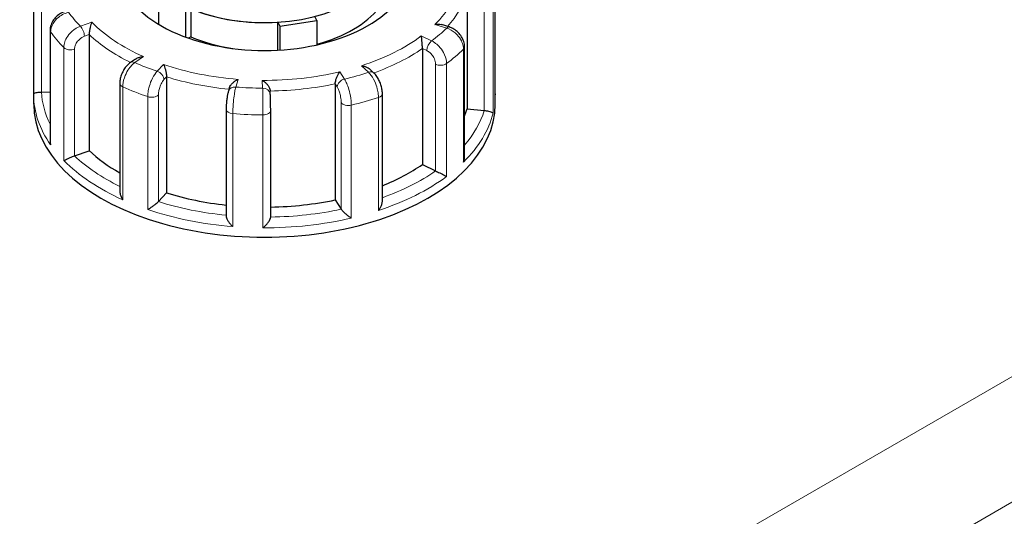
# Model space of a CAD drawing. Units: millimetres. Extents: x 0 to 13650, y 0 to 19305.
# Drawn here: x 8513 to 8769, y 6614 to 6743 of the extents above; entities that cross this region are included whole.
import ezdxf

# ---------------------------------------------------------------- set-up
doc = ezdxf.new("R2010")
doc.units = ezdxf.units.MM
doc.header["$LTSCALE"] = 65
doc.layers.add('Sichtbar (ISO)', color=7, linetype='Continuous', lineweight=25)
doc.layers.add('Tangential', color=7, linetype='Continuous', lineweight=9, true_color=0xbfbfbf)

msp = doc.modelspace()

# ---------------------------------------------------------------- linework, layer by layer
at = {"layer": 'Sichtbar (ISO)'}
for p, q in [((8516.62, 6723.83), (8516.62, 6753.21)), ((8636.62, 6723.39), (8636.62, 6752.77)), ((8549.04, 6749.32), (8549.04, 6741.98)), ((8629.33, 6750.15), (8629.33, 6719.94)), ((8556.11, 6745.23), (8556.11, 6738.6)), ((8557.45, 6746), (8557.45, 6738.65)), ((8590.25, 6742.94), (8589.76, 6743.99)), ((8580.1, 6742.5), (8580.59, 6741.45)), ((8580.1, 6735.23), (8580.1, 6742.5)), ((8580.59, 6741.45), (8590.25, 6742.94)), ((8580.59, 6741.45), (8580.59, 6735.25)), ((8590.25, 6742.94), (8590.25, 6736.59)), ((8624.61, 6741.24), (8622.66, 6741.85)), ((8520.88, 6740.39), (8520.88, 6711.6)), ((8531.05, 6739.26), (8531.05, 6709.04)), ((8557.45, 6738.65), (8556.88, 6738.33)), ((8628.66, 6707.48), (8628.66, 6736.06)), ((8617.68, 6735.64), (8617.68, 6705.43)), ((8543.06, 6732.87), (8541.79, 6731.99)), ((8551.17, 6728.27), (8551.17, 6698.06)), ((8605.08, 6729.26), (8604.11, 6730.18)), ((8539, 6726.56), (8539, 6698.44)), ((8595.04, 6726.44), (8595.04, 6696.23)), ((8516.62, 6721.15), (8516.62, 6723.6)), ((8518.68, 6724.3), (8520.88, 6724.33)), ((8567.52, 6725.42), (8567.26, 6724.55)), ((8578.15, 6723.78), (8578.11, 6724.63)), ((8607.29, 6695.89), (8607.29, 6723.88)), ((8636.62, 6721.15), (8636.62, 6723.6)), ((8566.66, 6719.82), (8566.66, 6692.04)), ((8578.24, 6691.74), (8578.24, 6719.5)), ((8629.33, 6719.94), (8633.73, 6719.49)), ((8527.25, 6707.69), (8531.05, 6709.04)), ((8617.68, 6705.43), (8621.11, 6703.78)), ((8549.05, 6695.79), (8551.17, 6698.06)), ((8595.04, 6696.23), (8596.57, 6693.81))]:
    msp.add_line(p, q, dxfattribs=at)
for centre, major_axis, start_param, end_param in [((8576.62, 6757.07), (-38, 0), 5.654462, 10.053502), ((8576.62, 6761.15), (32.5, 0), 3.141593, 6.283185), ((8576.62, 6753.81), (-32.5, 0), 2.003546, 2.725334), ((8576.62, 6761.15), (-32.5, 0), 0.939858, 1.678136), ((8576.62, 6753.81), (-32.5, 0), 0.939858, 1.315199), ((8518.62, 6725.45), (2, 0), 4.723031, 4.740279), ((8576.62, 6721.15), (-60, 0), 0, 3.141593), ((8576.62, 6725.23), (53.5, 0), 6.048785, 6.110991), ((8634.07, 6720.63), (2, 0), 4.540195, 4.557442), ((8526.2, 6708.68), (2, 0), 5.24663, 5.263877), ((8576.62, 6725.23), (53.5, 0), 3.693081, 3.93252), ((8576.62, 6725.23), (53.5, 0), 5.322832, 5.587393), ((8622.39, 6704.66), (2, 0), 4.016596, 4.033844), ((8576.62, 6725.23), (53.5, 0), 4.21668, 4.525097), ((8547.29, 6696.34), (2, 0), 5.770229, 5.787476), ((8576.62, 6725.23), (53.5, 0), 4.742622, 5.063794), ((8598.45, 6694.21), (-2, 0), 0.351405, 0.368652), ((8378.63, 1659.44), (-2900, -5022.95), 3.806006, 3.885465)]:
    msp.add_ellipse(centre, major_axis=major_axis, ratio=0.57735, start_param=start_param, end_param=end_param, dxfattribs=at)
for points, degree in [([(10348.63, 7401.86), (10286.1, 7253.13), (9716.61, 6924.33), (9673.64, 6448.76), (8964.96, 6129.67), (8555.45, 5803.17), (8347.94, 4770.25), (8100.03, 4627.12)], 4), ([(8636.62, 6723.83), (8636.62, 6723.75), (8636.62, 6723.67), (8636.62, 6723.6)], 3)]:
    msp.add_open_spline(points, degree=degree, dxfattribs=at)
for points, knots in [([(7993.96, 4688.35), (8020.01, 4703.39), (8045.05, 4723.52), (8096.3, 4776.51), (8120.81, 4809.04), (8177.85, 4897.31), (8209.36, 4959.28), (8303.74, 5170.07), (8360.59, 5338.84), (8477.8, 5640.77), (8532.03, 5761.62), (8645.23, 5934.11), (8693.53, 5992.1), (8811.12, 6105.41), (8878.28, 6154.8), (9029.47, 6255.08), (9113.95, 6304.76), (9270.42, 6411.77), (9337.3, 6464.6), (9467.29, 6599.94), (9516.19, 6670.05), (9630.91, 6835.6), (9687.32, 6917.55), (9852.18, 7079.72), (9908.43, 7128.73), (10028.05, 7230.95), (10087.62, 7280.69), (10136.5, 7327.79)], [0, 0, 0, 0, 11.051256, 11.051256, 23.376002, 23.376002, 42.68045, 42.68045, 85.619581, 85.619581, 124.809765, 124.809765, 150.018602, 150.018602, 179.203066, 179.203066, 212.577403, 212.577403, 243.748085, 243.748085, 277.132887, 277.132887, 320.327029, 320.327029, 341.644297, 341.644297, 365.308399, 365.308399, 365.308399, 365.308399]), ([(8525.29, 6745.39), (8524.82, 6745.29), (8524.37, 6745.13), (8523.52, 6744.71), (8523.12, 6744.45), (8522.39, 6743.84), (8522.07, 6743.49), (8521.52, 6742.71), (8521.29, 6742.28), (8520.97, 6741.37), (8520.88, 6740.88), (8520.88, 6740.39)], [0, 0, 0, 0, 0.0942742, 0.0942742, 0.1885483, 0.1885483, 0.2828225, 0.2828225, 0.3770966, 0.3770966, 0.4713708, 0.4713708, 0.4713708, 0.4713708]), ([(8531.74, 6742.49), (8531.74, 6742.49), (8531.74, 6742.49), (8531.66, 6742.31), (8531.59, 6742.11), (8531.44, 6741.68), (8531.38, 6741.44), (8531.26, 6740.94), (8531.2, 6740.67), (8531.12, 6740.18), (8531.09, 6739.97), (8531.06, 6739.58), (8531.05, 6739.41), (8531.05, 6739.26)], [-0.7717538, -0.7717538, -0.7717538, -0.7717538, -0.7708423, -0.7708423, -0.6793693, -0.6793693, -0.5928787, -0.5928787, -0.5067445, -0.5067445, -0.4420899, -0.4420899, -0.3854211, -0.3854211, -0.3854211, -0.3854211]), ([(8620.94, 6741.92), (8620.94, 6741.92), (8620.94, 6741.93), (8621.24, 6741.97), (8621.53, 6741.99), (8622.09, 6741.97), (8622.35, 6741.94), (8622.62, 6741.86), (8622.64, 6741.85), (8622.66, 6741.85)], [-0.7717538, -0.7717538, -0.7717538, -0.7717538, -0.7708423, -0.7708423, -0.6793693, -0.6793693, -0.5928787, -0.5928787, -0.5850017, -0.5850017, -0.5850017, -0.5850017]), ([(8628.66, 6736.06), (8628.66, 6736.54), (8628.58, 6737), (8628.3, 6737.89), (8628.1, 6738.32), (8627.6, 6739.11), (8627.31, 6739.47), (8626.65, 6740.12), (8626.28, 6740.41), (8625.49, 6740.9), (8625.06, 6741.1), (8624.62, 6741.24), (8624.61, 6741.24), (8624.61, 6741.24)], [0, 0, 0, 0, 0.0937535, 0.0937535, 0.1880277, 0.1880277, 0.2823019, 0.2823019, 0.376576, 0.376576, 0.4708502, 0.4708502, 0.4713708, 0.4713708, 0.4713708, 0.4713708]), ([(8617.68, 6735.64), (8617.68, 6735.79), (8617.68, 6735.96), (8617.67, 6736.35), (8617.66, 6736.57), (8617.62, 6737.06), (8617.6, 6737.34), (8617.55, 6737.85), (8617.53, 6738.09), (8617.47, 6738.53), (8617.43, 6738.73), (8617.4, 6738.91), (8617.4, 6738.91), (8617.4, 6738.91)], [-0.3854211, -0.3854211, -0.3854211, -0.3854211, -0.3287524, -0.3287524, -0.2640978, -0.2640978, -0.1779636, -0.1779636, -0.091473, -0.091473, 0, 0, 0.0009115, 0.0009115, 0.0009115, 0.0009115]), ([(8543.06, 6732.87), (8543.18, 6732.95), (8543.31, 6733.03), (8543.7, 6733.22), (8543.98, 6733.32), (8544.55, 6733.46), (8544.86, 6733.51), (8545.16, 6733.53), (8545.17, 6733.53), (8545.17, 6733.53)], [-0.2249784, -0.2249784, -0.2249784, -0.2249784, -0.1779636, -0.1779636, -0.091473, -0.091473, 0, 0, 0.0009115, 0.0009115, 0.0009115, 0.0009115]), ([(8541.79, 6731.99), (8541.44, 6731.75), (8541.13, 6731.46), (8540.57, 6730.84), (8540.31, 6730.5), (8539.87, 6729.79), (8539.68, 6729.41), (8539.36, 6728.62), (8539.23, 6728.22), (8539.05, 6727.4), (8539, 6726.98), (8539, 6726.56)], [0, 0, 0, 0, 0.0942742, 0.0942742, 0.1885483, 0.1885483, 0.2828225, 0.2828225, 0.3770966, 0.3770966, 0.4713708, 0.4713708, 0.4713708, 0.4713708]), ([(8550.38, 6731.49), (8550.38, 6731.48), (8550.38, 6731.48), (8550.47, 6731.31), (8550.55, 6731.11), (8550.71, 6730.68), (8550.78, 6730.45), (8550.92, 6729.95), (8550.99, 6729.68), (8551.09, 6729.19), (8551.12, 6728.98), (8551.16, 6728.59), (8551.17, 6728.42), (8551.17, 6728.27)], [-0.7717538, -0.7717538, -0.7717538, -0.7717538, -0.7708423, -0.7708423, -0.6793693, -0.6793693, -0.5928787, -0.5928787, -0.5067445, -0.5067445, -0.4420899, -0.4420899, -0.3854211, -0.3854211, -0.3854211, -0.3854211]), ([(8601.88, 6731.16), (8601.88, 6731.16), (8601.89, 6731.16), (8602.18, 6731.11), (8602.48, 6731.04), (8603.04, 6730.85), (8603.31, 6730.73), (8603.76, 6730.47), (8603.95, 6730.33), (8604.11, 6730.18)], [-0.7717538, -0.7717538, -0.7717538, -0.7717538, -0.7708423, -0.7708423, -0.6793693, -0.6793693, -0.5928787, -0.5928787, -0.5223266, -0.5223266, -0.5223266, -0.5223266]), ([(8595.04, 6726.44), (8595.04, 6726.59), (8595.05, 6726.76), (8595.11, 6727.14), (8595.16, 6727.35), (8595.3, 6727.83), (8595.4, 6728.09), (8595.61, 6728.58), (8595.72, 6728.8), (8595.96, 6729.22), (8596.08, 6729.41), (8596.21, 6729.57), (8596.21, 6729.57), (8596.21, 6729.57)], [-0.3854211, -0.3854211, -0.3854211, -0.3854211, -0.3287524, -0.3287524, -0.2640978, -0.2640978, -0.1779636, -0.1779636, -0.091473, -0.091473, 0, 0, 0.0009115, 0.0009115, 0.0009115, 0.0009115]), ([(8607.29, 6723.88), (8607.29, 6724.27), (8607.25, 6724.66), (8607.11, 6725.44), (8607.01, 6725.84), (8606.76, 6726.6), (8606.61, 6726.98), (8606.27, 6727.7), (8606.07, 6728.05), (8605.62, 6728.69), (8605.37, 6728.99), (8605.08, 6729.26)], [0, 0, 0, 0, 0.0942742, 0.0942742, 0.1885483, 0.1885483, 0.2828225, 0.2828225, 0.3770967, 0.3770967, 0.4713708, 0.4713708, 0.4713708, 0.4713708]), ([(8567.52, 6725.42), (8567.52, 6725.44), (8567.53, 6725.46), (8567.6, 6725.68), (8567.7, 6725.86), (8567.98, 6726.28), (8568.17, 6726.49), (8568.58, 6726.88), (8568.8, 6727.06), (8569.27, 6727.36), (8569.52, 6727.49), (8569.77, 6727.6), (8569.77, 6727.6), (8569.77, 6727.6)], [-0.3366054, -0.3366054, -0.3366054, -0.3366054, -0.3287524, -0.3287524, -0.2640978, -0.2640978, -0.1779636, -0.1779636, -0.091473, -0.091473, 0, 0, 0.0009115, 0.0009115, 0.0009115, 0.0009115]), ([(8576.06, 6727.34), (8576.06, 6727.34), (8576.06, 6727.34), (8576.28, 6727.21), (8576.5, 6727.06), (8576.91, 6726.72), (8577.11, 6726.53), (8577.48, 6726.11), (8577.65, 6725.87), (8577.89, 6725.44), (8577.98, 6725.24), (8578.08, 6724.9), (8578.1, 6724.76), (8578.11, 6724.63)], [-0.7717538, -0.7717538, -0.7717538, -0.7717538, -0.7708423, -0.7708423, -0.6793693, -0.6793693, -0.5928787, -0.5928787, -0.5067445, -0.5067445, -0.4420899, -0.4420899, -0.3934058, -0.3934058, -0.3934058, -0.3934058]), ([(8516.62, 6723.83), (8516.62, 6723.88), (8516.65, 6723.92), (8516.78, 6724.01), (8516.88, 6724.06), (8517.15, 6724.14), (8517.32, 6724.18), (8517.7, 6724.24), (8517.88, 6724.26), (8518.26, 6724.29), (8518.44, 6724.29), (8518.63, 6724.3), (8518.64, 6724.3), (8518.64, 6724.3)], [0.001639, 0.001639, 0.001639, 0.001639, 0.0889479, 0.0889479, 0.1737849, 0.1737849, 0.2614374, 0.2614374, 0.3270639, 0.3270639, 0.3839273, 0.3839273, 0.385535, 0.385535, 0.385535, 0.385535]), ([(8516.62, 6723.6), (8516.62, 6723.61), (8516.62, 6723.63), (8516.62, 6723.66), (8516.62, 6723.67), (8516.62, 6723.7), (8516.62, 6723.72), (8516.62, 6723.75), (8516.62, 6723.77), (8516.62, 6723.8), (8516.62, 6723.81), (8516.62, 6723.83)], [0.925024504, 0.925024504, 0.925024504, 0.925024504, 0.926284127, 0.926284127, 0.92754375, 0.92754375, 0.928803373, 0.928803373, 0.930062996, 0.930062996, 0.931322619, 0.931322619, 0.931322619, 0.931322619]), ([(8567.26, 6724.55), (8567.18, 6724.3), (8567.11, 6724.03), (8566.99, 6723.44), (8566.94, 6723.13), (8566.84, 6722.47), (8566.8, 6722.13), (8566.73, 6721.45), (8566.7, 6721.1), (8566.67, 6720.44), (8566.66, 6720.12), (8566.66, 6719.82)], [0, 0, 0, 0, 0.0942742, 0.0942742, 0.1885483, 0.1885483, 0.2828225, 0.2828225, 0.3770966, 0.3770966, 0.4713708, 0.4713708, 0.4713708, 0.4713708]), ([(8578.24, 6719.5), (8578.24, 6719.77), (8578.24, 6720.06), (8578.23, 6720.67), (8578.23, 6720.99), (8578.22, 6721.63), (8578.21, 6721.95), (8578.19, 6722.55), (8578.19, 6722.84), (8578.17, 6723.36), (8578.16, 6723.59), (8578.15, 6723.78)], [0, 0, 0, 0, 0.0942742, 0.0942742, 0.1885483, 0.1885483, 0.2828225, 0.2828225, 0.3770967, 0.3770967, 0.4713708, 0.4713708, 0.4713708, 0.4713708]), ([(8636.62, 6723.37), (8636.62, 6723.37), (8636.62, 6723.37), (8636.62, 6723.38), (8636.62, 6723.38), (8636.62, 6723.39)], [-0.000901586, -0.000901586, -0.000901586, -0.000901586, 0, 0, 0.000949513, 0.000949513, 0.000949513, 0.000949513]), ([(8633.76, 6719.49), (8633.95, 6719.47), (8634.13, 6719.45), (8634.52, 6719.39), (8634.71, 6719.36), (8635.12, 6719.27), (8635.31, 6719.21), (8635.64, 6719.1), (8635.76, 6719.05), (8635.96, 6718.94), (8636.02, 6718.89), (8636.05, 6718.84), (8636.05, 6718.84), (8636.05, 6718.84)], [0, 0, 0, 0, 0.0562527, 0.0562527, 0.1208313, 0.1208313, 0.2068288, 0.2068288, 0.2922034, 0.2922034, 0.3818588, 0.3818588, 0.3827517, 0.3827517, 0.3827517, 0.3827517]), ([(8520.88, 6711.6), (8520.88, 6711.55), (8520.89, 6711.5), (8520.9, 6711.15), (8520.95, 6710.85), (8521.03, 6710.56), (8521.03, 6710.56), (8521.03, 6710.56)], [0.2769178, 0.2769178, 0.2769178, 0.2769178, 0.2922034, 0.2922034, 0.3818588, 0.3818588, 0.3827517, 0.3827517, 0.3827517, 0.3827517]), ([(8524.46, 6706.47), (8524.46, 6706.47), (8524.46, 6706.48), (8524.57, 6706.54), (8524.7, 6706.61), (8525.02, 6706.77), (8525.2, 6706.86), (8525.61, 6707.05), (8525.85, 6707.15), (8526.29, 6707.34), (8526.49, 6707.42), (8526.87, 6707.56), (8527.04, 6707.62), (8527.21, 6707.68), (8527.21, 6707.68), (8527.22, 6707.68)], [-0.0009016, -0.0009016, -0.0009016, -0.0009016, 0, 0, 0.0889479, 0.0889479, 0.1737849, 0.1737849, 0.2614374, 0.2614374, 0.3270639, 0.3270639, 0.3839273, 0.3839273, 0.385535, 0.385535, 0.385535, 0.385535]), ([(8628.38, 6706.08), (8628.38, 6706.08), (8628.38, 6706.08), (8628.49, 6706.36), (8628.57, 6706.65), (8628.64, 6707.11), (8628.66, 6707.3), (8628.66, 6707.48)], [-0.0009016, -0.0009016, -0.0009016, -0.0009016, 0, 0, 0.0889479, 0.0889479, 0.1444645, 0.1444645, 0.1444645, 0.1444645]), ([(8621.14, 6703.76), (8621.28, 6703.7), (8621.44, 6703.62), (8621.8, 6703.45), (8622, 6703.35), (8622.44, 6703.13), (8622.68, 6703.01), (8623.11, 6702.78), (8623.31, 6702.68), (8623.67, 6702.49), (8623.83, 6702.4), (8623.97, 6702.32), (8623.97, 6702.32), (8623.97, 6702.32)], [0, 0, 0, 0, 0.0562527, 0.0562527, 0.1208313, 0.1208313, 0.2068288, 0.2068288, 0.2922034, 0.2922034, 0.3818588, 0.3818588, 0.3827517, 0.3827517, 0.3827517, 0.3827517]), ([(8539, 6698.44), (8539, 6698.25), (8539.02, 6698.06), (8539.12, 6697.59), (8539.21, 6697.32), (8539.45, 6696.78), (8539.6, 6696.51), (8539.77, 6696.26), (8539.77, 6696.26), (8539.77, 6696.26)], [0.1448364, 0.1448364, 0.1448364, 0.1448364, 0.2068288, 0.2068288, 0.2922034, 0.2922034, 0.3818588, 0.3818588, 0.3827517, 0.3827517, 0.3827517, 0.3827517]), ([(8546.28, 6693.71), (8546.28, 6693.71), (8546.28, 6693.71), (8546.47, 6693.82), (8546.67, 6693.95), (8547.08, 6694.22), (8547.29, 6694.37), (8547.74, 6694.69), (8547.98, 6694.86), (8548.37, 6695.18), (8548.54, 6695.32), (8548.82, 6695.56), (8548.93, 6695.67), (8549.03, 6695.77), (8549.03, 6695.77), (8549.03, 6695.77)], [-0.0009016, -0.0009016, -0.0009016, -0.0009016, 0, 0, 0.0889479, 0.0889479, 0.1737849, 0.1737849, 0.2614374, 0.2614374, 0.3270639, 0.3270639, 0.3839273, 0.3839273, 0.385535, 0.385535, 0.385535, 0.385535]), ([(8606.28, 6693.48), (8606.28, 6693.48), (8606.28, 6693.49), (8606.47, 6693.72), (8606.63, 6693.97), (8606.92, 6694.47), (8607.03, 6694.73), (8607.21, 6695.26), (8607.27, 6695.53), (8607.29, 6695.83), (8607.29, 6695.86), (8607.29, 6695.89)], [-0.0009016, -0.0009016, -0.0009016, -0.0009016, 0, 0, 0.0889479, 0.0889479, 0.1737849, 0.1737849, 0.2614374, 0.2614374, 0.2726339, 0.2726339, 0.2726339, 0.2726339]), ([(8596.58, 6693.79), (8596.65, 6693.69), (8596.74, 6693.57), (8596.98, 6693.31), (8597.12, 6693.16), (8597.48, 6692.81), (8597.7, 6692.62), (8598.14, 6692.26), (8598.35, 6692.09), (8598.78, 6691.78), (8599, 6691.63), (8599.2, 6691.5), (8599.2, 6691.5), (8599.2, 6691.5)], [0, 0, 0, 0, 0.0562527, 0.0562527, 0.1208313, 0.1208313, 0.2068288, 0.2068288, 0.2922034, 0.2922034, 0.3818588, 0.3818588, 0.3827517, 0.3827517, 0.3827517, 0.3827517]), ([(8566.66, 6692.04), (8566.66, 6691.98), (8566.66, 6691.92), (8566.7, 6691.69), (8566.75, 6691.51), (8566.93, 6691.09), (8567.07, 6690.84), (8567.39, 6690.36), (8567.57, 6690.13), (8567.95, 6689.69), (8568.16, 6689.48), (8568.38, 6689.29), (8568.38, 6689.28), (8568.38, 6689.28)], [0.0313394, 0.0313394, 0.0313394, 0.0313394, 0.0562527, 0.0562527, 0.1208313, 0.1208313, 0.2068288, 0.2068288, 0.2922034, 0.2922034, 0.3818588, 0.3818588, 0.3827517, 0.3827517, 0.3827517, 0.3827517]), ([(8576.22, 6688.96), (8576.23, 6688.96), (8576.23, 6688.96), (8576.44, 6689.13), (8576.65, 6689.32), (8577.06, 6689.72), (8577.25, 6689.93), (8577.61, 6690.37), (8577.78, 6690.61), (8578.02, 6691.03), (8578.11, 6691.2), (8578.21, 6691.51), (8578.24, 6691.63), (8578.24, 6691.74)], [-0.0009016, -0.0009016, -0.0009016, -0.0009016, 0, 0, 0.0889479, 0.0889479, 0.1737849, 0.1737849, 0.2614374, 0.2614374, 0.3270639, 0.3270639, 0.3833848, 0.3833848, 0.3833848, 0.3833848])]:
    msp.add_open_spline(points, degree=3, knots=knots, dxfattribs=at)
at = {"layer": 'Tangential'}
for p, q in [((8518.68, 6724.3), (8518.68, 6752.06)), ((8636.62, 6752.76), (8636.62, 6723.37)), ((8633.73, 6747.26), (8633.73, 6719.49)), ((8636.05, 6718.84), (8636.05, 6748.23)), ((8531.74, 6742.49), (8528.76, 6741.43)), ((8620.94, 6741.92), (8624.02, 6740.96)), ((8521.03, 6710.56), (8521.03, 6739.95)), ((8529.8, 6738.81), (8531.05, 6739.26)), ((8620.09, 6737.62), (8617.4, 6738.91)), ((8524.46, 6735.87), (8524.46, 6706.47)), ((8527.25, 6707.69), (8527.25, 6735.45)), ((8542.92, 6731.98), (8545.17, 6733.53)), ((8617.68, 6735.64), (8618.81, 6735.1)), ((8628.38, 6735.47), (8628.38, 6706.08)), ((8550.38, 6731.49), (8548.72, 6729.71)), ((8601.88, 6731.16), (8603.71, 6729.44)), ((8621.11, 6731.54), (8621.11, 6703.78)), ((8623.97, 6702.32), (8623.97, 6731.72)), ((8550.48, 6727.53), (8551.17, 6728.27)), ((8597.42, 6727.68), (8596.21, 6729.57)), ((8539.77, 6696.26), (8539.77, 6725.65)), ((8569.17, 6725.61), (8569.77, 6727.6)), ((8576.06, 6727.34), (8576.15, 6725.32)), ((8595.04, 6726.44), (8595.54, 6725.65)), ((8546.28, 6723.1), (8546.28, 6693.71)), ((8549.05, 6695.79), (8549.05, 6723.55)), ((8596.57, 6721.57), (8596.57, 6693.81)), ((8599.2, 6691.5), (8599.2, 6720.9)), ((8606.28, 6722.88), (8606.28, 6693.48)), ((8568.38, 6689.28), (8568.38, 6718.68)), ((8576.22, 6718.35), (8576.22, 6688.96)), ((8859.46, 6701.31), (7979.78, 6193.42)), ((8548.89, 6489.33), (8873.6, 6676.81))]:
    msp.add_line(p, q, dxfattribs=at)
for centre, major_axis, ratio, start_param, end_param in [((8703.9, 6791.12), (220, 0), 0.57735, 5.497787, 8.63938), ((8576.62, 6757.07), (51.5, 0), 0.57735, 5.748631, 6.149836), ((8576.62, 6755.44), (53.5, 0), 0.57735, 5.809762, 6.110991), ((8576.62, 6757.07), (-55, 0), 0.57735, 0.387777, 0.515117), ((8528.76, 6739.8), (-0.67, 1.88), 0.427808, 4.019511, 5.590308), ((8576.62, 6757.07), (-51.5, 0), 0.57735, 0.512644, 0.913848), ((8576.62, 6757.07), (55, 0), 0.57735, 5.623764, 5.751104), ((8624.02, 6739.33), (0.6, 1.91), 0.388371, 0, 0.677094), ((8522.88, 6740.39), (-2, 0), 0.57735, 0, 0.385894), ((8576.62, 6752.99), (-60, 0), 0.57735, 0.385894, 0.516999), ((8576.62, 6755.44), (53.5, 0), 0.57735, 3.693081, 4.003522), ((8576.62, 6757.07), (-51.5, 0), 0.57735, 2.08344, 2.484645), ((8526.2, 6736.44), (-2, 0), 0.57735, 0.516999, 2.122285), ((8620.09, 6735.98), (0.87, 1.8), 0.523369, 0.744436, 2.315232), ((8626.66, 6736.06), (2, 0), 0.57735, 5.752986, 6.283185), ((8576.62, 6755.44), (53.5, 0), 0.57735, 5.273022, 5.587393), ((8576.62, 6752.99), (60, 0), 0.57735, 5.621882, 5.752986), ((8542.92, 6730.34), (-1.14, 1.65), 0.626699, 5.448785, 6.283185), ((8576.62, 6757.07), (55, 0), 0.57735, 4.052968, 4.180308), ((8576.62, 6757.07), (-51.5, 0), 0.57735, 1.036242, 1.437447), ((8622.39, 6732.42), (2, 0), 0.57735, 4.016596, 5.621882), ((8548.72, 6728.07), (-1.46, 1.37), 0.718216, 3.733746, 5.304542), ((8576.62, 6755.44), (53.5, 0), 0.57735, 4.21668, 4.539113), ((8576.62, 6757.07), (-51.5, 0), 0.57735, 1.559841, 1.961046), ((8576.62, 6757.07), (55, 0), 0.57735, 5.100166, 5.227506), ((8603.71, 6727.81), (1.37, 1.46), 0.695447, 0, 0.93309), ((8541, 6726.56), (-2, 0), 0.57735, 0, 0.909493), ((8576.62, 6752.99), (60, 0), 0.57735, 4.051086, 4.18219), ((8569.17, 6723.98), (-1.92, 0.58), 0.804422, 4.950124, 6.283185), ((8576.62, 6757.07), (55, 0), 0.57735, 4.576567, 4.703907), ((8576.62, 6755.44), (53.5, 0), 0.57735, 4.740308, 5.063794), ((8597.42, 6726.04), (1.69, 1.07), 0.766601, 1.117767, 2.688563), ((8576.62, 6723.6), (-60, 0), 0.57735, 0, 0.385894), ((8576.62, 6725.23), (-58, 0), 0.57735, 0.027884, 0.2804), ((8547.29, 6724.1), (-2, 0), 0.57735, 1.040597, 2.645883), ((8576.15, 6723.69), (2, 0.1), 0.816179, 0, 1.53138), ((8605.29, 6723.88), (2, 0), 0.57735, 5.229388, 6.283185), ((8576.62, 6723.6), (60, 0), 0.57735, 6.276585, 6.283185), ((8598.45, 6721.97), (-2, 0), 0.57735, 0.351405, 1.956691), ((8576.62, 6752.99), (60, 0), 0.57735, 5.098283, 5.229388), ((8568.66, 6719.82), (-2, 0), 0.57735, 0, 1.433092), ((8576.62, 6752.99), (60, 0), 0.57735, 4.574685, 4.705789), ((8576.24, 6719.5), (2, 0), 0.57735, 4.705789, 6.283185), ((8576.62, 6723.6), (60, 0), 0.57735, 5.752986, 6.145481), ((8576.62, 6725.23), (58, 0), 0.57735, 5.825753, 6.110997), ((8576.62, 6725.23), (-58, 0), 0.57735, 0.551483, 0.865015), ((8576.62, 6723.6), (60, 0), 0.57735, 3.658591, 4.051086), ((8576.62, 6725.23), (-58, 0), 0.57735, 2.127931, 2.445805), ((8576.62, 6723.6), (60, 0), 0.57735, 5.229388, 5.621882), ((8576.62, 6725.23), (-58, 0), 0.57735, 1.075082, 1.398188), ((8576.62, 6723.6), (60, 0), 0.57735, 4.18219, 4.574685), ((8576.62, 6725.23), (-58, 0), 0.57735, 1.598683, 1.922206), ((8576.62, 6723.6), (60, 0), 0.57735, 4.705789, 5.098283)]:
    msp.add_ellipse(centre, major_axis=major_axis, ratio=ratio, start_param=start_param, end_param=end_param, dxfattribs=at)
for points, knots in [([(7989.78, 6619.62), (8025.55, 6646.49), (8061.33, 6672.64), (8150.73, 6735.88), (8204.61, 6772.1), (8297.82, 6830.68), (8336.85, 6854.01), (8423.83, 6902.96), (8471.98, 6928.07), (8545.71, 6962.88), (8570.55, 6974.01), (8601.44, 6987.02), (8607.18, 6989.4), (8612.95, 6991.76)], [-106.602127, -106.602127, -106.602127, -106.602127, -89.143104, -89.143104, -63.08839, -63.08839, -44.571554, -44.571554, -22.285777, -22.285777, -11.142889, -11.142889, -8.607688, -8.607688, -8.607688, -8.607688]), ([(8521.03, 6739.95), (8521.03, 6740.13), (8521.05, 6740.31), (8521.18, 6741.23), (8521.51, 6741.99), (8522.4, 6743.19), (8522.89, 6743.66), (8523.86, 6744.35), (8524.32, 6744.6), (8525.1, 6744.9), (8525.4, 6745), (8525.7, 6745.06)], [-0.4713708, -0.4713708, -0.4713708, -0.4713708, -0.4318783, -0.4318783, -0.2737257, -0.2737257, -0.1520698, -0.1520698, -0.0584884, -0.0584884, 0, 0, 0, 0]), ([(8528.76, 6741.43), (8528.56, 6741.36), (8528.37, 6741.28), (8527.44, 6740.84), (8526.72, 6740.31), (8525.66, 6739.17), (8525.28, 6738.61), (8524.78, 6737.59), (8524.63, 6737.13), (8524.49, 6736.41), (8524.46, 6736.13), (8524.46, 6735.87)], [-0.4713708, -0.4713708, -0.4713708, -0.4713708, -0.4310701, -0.4310701, -0.2732135, -0.2732135, -0.1517853, -0.1517853, -0.0583789, -0.0583789, 0, 0, 0, 0]), ([(8624.02, 6740.96), (8624.21, 6740.9), (8624.41, 6740.82), (8625.36, 6740.4), (8626.09, 6739.87), (8627.16, 6738.75), (8627.55, 6738.2), (8628.05, 6737.19), (8628.21, 6736.73), (8628.35, 6736.01), (8628.38, 6735.74), (8628.38, 6735.47)], [-0.4713708, -0.4713708, -0.4713708, -0.4713708, -0.4310688, -0.4310688, -0.2732126, -0.2732126, -0.1517848, -0.1517848, -0.0583788, -0.0583788, 0, 0, 0, 0]), ([(8527.25, 6735.45), (8527.25, 6735.61), (8527.26, 6735.78), (8527.35, 6736.21), (8527.44, 6736.49), (8527.74, 6737.1), (8527.96, 6737.44), (8528.59, 6738.13), (8529.02, 6738.45), (8529.58, 6738.72), (8529.69, 6738.77), (8529.8, 6738.81)], [0, 0, 0, 0, 0.0583789, 0.0583789, 0.1517853, 0.1517853, 0.2732135, 0.2732135, 0.4310701, 0.4310701, 0.4713708, 0.4713708, 0.4713708, 0.4713708]), ([(8623.97, 6731.72), (8623.97, 6731.89), (8623.96, 6732.08), (8623.85, 6733.02), (8623.58, 6733.83), (8622.84, 6735.18), (8622.43, 6735.74), (8621.62, 6736.59), (8621.24, 6736.92), (8620.59, 6737.36), (8620.34, 6737.5), (8620.09, 6737.62)], [-0.4713708, -0.4713708, -0.4713708, -0.4713708, -0.4318833, -0.4318833, -0.2737289, -0.2737289, -0.1520716, -0.1520716, -0.0584891, -0.0584891, 0, 0, 0, 0]), ([(8618.81, 6735.1), (8618.96, 6735.03), (8619.11, 6734.94), (8619.49, 6734.67), (8619.72, 6734.48), (8620.2, 6733.96), (8620.44, 6733.62), (8620.88, 6732.81), (8621.04, 6732.32), (8621.1, 6731.76), (8621.11, 6731.65), (8621.11, 6731.54)], [0, 0, 0, 0, 0.0584891, 0.0584891, 0.1520716, 0.1520716, 0.2737289, 0.2737289, 0.4318833, 0.4318833, 0.4713708, 0.4713708, 0.4713708, 0.4713708]), ([(8539.77, 6725.65), (8539.77, 6725.83), (8539.78, 6726.02), (8539.87, 6726.97), (8540.09, 6727.81), (8540.69, 6729.24), (8541.02, 6729.84), (8541.68, 6730.78), (8541.99, 6731.15), (8542.51, 6731.66), (8542.72, 6731.83), (8542.92, 6731.98)], [-0.4713708, -0.4713708, -0.4713708, -0.4713708, -0.4318833, -0.4318833, -0.2737289, -0.2737289, -0.1520716, -0.1520716, -0.0584891, -0.0584891, 0, 0, 0, 0]), ([(8548.72, 6729.71), (8548.61, 6729.6), (8548.5, 6729.47), (8547.97, 6728.8), (8547.56, 6728.09), (8546.96, 6726.7), (8546.74, 6726.05), (8546.46, 6724.9), (8546.37, 6724.41), (8546.29, 6723.65), (8546.28, 6723.37), (8546.28, 6723.1)], [-0.4713708, -0.4713708, -0.4713708, -0.4713708, -0.4310688, -0.4310688, -0.2732126, -0.2732126, -0.1517848, -0.1517848, -0.0583788, -0.0583788, 0, 0, 0, 0]), ([(8603.71, 6729.44), (8603.83, 6729.33), (8603.94, 6729.2), (8604.5, 6728.54), (8604.93, 6727.84), (8605.56, 6726.46), (8605.79, 6725.81), (8606.08, 6724.67), (8606.18, 6724.18), (8606.26, 6723.42), (8606.28, 6723.14), (8606.28, 6722.88)], [-0.4713708, -0.4713708, -0.4713708, -0.4713708, -0.4310701, -0.4310701, -0.2732135, -0.2732135, -0.1517853, -0.1517853, -0.0583789, -0.0583789, 0, 0, 0, 0]), ([(8549.05, 6723.55), (8549.05, 6723.71), (8549.06, 6723.88), (8549.1, 6724.33), (8549.16, 6724.63), (8549.32, 6725.32), (8549.45, 6725.71), (8549.8, 6726.55), (8550.04, 6726.98), (8550.35, 6727.38), (8550.41, 6727.46), (8550.48, 6727.53)], [0, 0, 0, 0, 0.0583788, 0.0583788, 0.1517848, 0.1517848, 0.2732126, 0.2732126, 0.4310688, 0.4310688, 0.4713708, 0.4713708, 0.4713708, 0.4713708]), ([(8568.38, 6718.68), (8568.38, 6718.86), (8568.39, 6719.04), (8568.41, 6720.01), (8568.46, 6720.9), (8568.61, 6722.44), (8568.7, 6723.11), (8568.86, 6724.18), (8568.94, 6724.61), (8569.07, 6725.21), (8569.12, 6725.43), (8569.17, 6725.61)], [-0.4713708, -0.4713708, -0.4713708, -0.4713708, -0.4318787, -0.4318787, -0.2737259, -0.2737259, -0.1520699, -0.1520699, -0.0584884, -0.0584884, 0, 0, 0, 0]), ([(8595.54, 6725.65), (8595.61, 6725.54), (8595.67, 6725.42), (8595.84, 6725.07), (8595.95, 6724.82), (8596.16, 6724.2), (8596.27, 6723.8), (8596.47, 6722.89), (8596.54, 6722.37), (8596.57, 6721.79), (8596.57, 6721.68), (8596.57, 6721.57)], [0, 0, 0, 0, 0.0584884, 0.0584884, 0.1520698, 0.1520698, 0.2737257, 0.2737257, 0.4318783, 0.4318783, 0.4713708, 0.4713708, 0.4713708, 0.4713708]), ([(8599.2, 6720.9), (8599.2, 6721.08), (8599.2, 6721.26), (8599.15, 6722.23), (8599.02, 6723.1), (8598.68, 6724.62), (8598.5, 6725.27), (8598.12, 6726.31), (8597.95, 6726.72), (8597.65, 6727.3), (8597.53, 6727.5), (8597.42, 6727.68)], [-0.4713708, -0.4713708, -0.4713708, -0.4713708, -0.4318783, -0.4318783, -0.2737257, -0.2737257, -0.1520698, -0.1520698, -0.0584884, -0.0584884, 0, 0, 0, 0]), ([(8576.15, 6725.32), (8576.16, 6725.19), (8576.16, 6725.05), (8576.17, 6724.3), (8576.19, 6723.53), (8576.2, 6722.05), (8576.21, 6721.36), (8576.22, 6720.17), (8576.22, 6719.67), (8576.22, 6718.9), (8576.22, 6718.61), (8576.22, 6718.35)], [-0.4713708, -0.4713708, -0.4713708, -0.4713708, -0.4310707, -0.4310707, -0.2732138, -0.2732138, -0.1517855, -0.1517855, -0.058379, -0.058379, 0, 0, 0, 0]), ([(9190.51, 6658.3), (9179.13, 6654.3), (9167.66, 6650.28), (9123.56, 6634.83), (9090.44, 6623.26), (9023.38, 6599.67), (8989.43, 6587.64), (8920.93, 6563.04), (8886.36, 6550.47), (8789.46, 6514.58), (8726.64, 6490.59), (8638.54, 6455.51), (8613.48, 6445.38), (8554.06, 6420.93), (8519.64, 6406.44), (8466.16, 6383.36), (8447.11, 6375.03), (8428.07, 6366.57)], [-97.971372, -97.971372, -97.971372, -97.971372, -93.252572, -93.252572, -79.926125, -79.926125, -66.599678, -66.599678, -53.273231, -53.273231, -29.477702, -29.477702, -20.039543, -20.039543, -7.112517, -7.112517, 0.032556, 0.032556, 0.032556, 0.032556])]:
    msp.add_open_spline(points, degree=3, knots=knots, dxfattribs=at)

doc.saveas('drawing.dxf')
